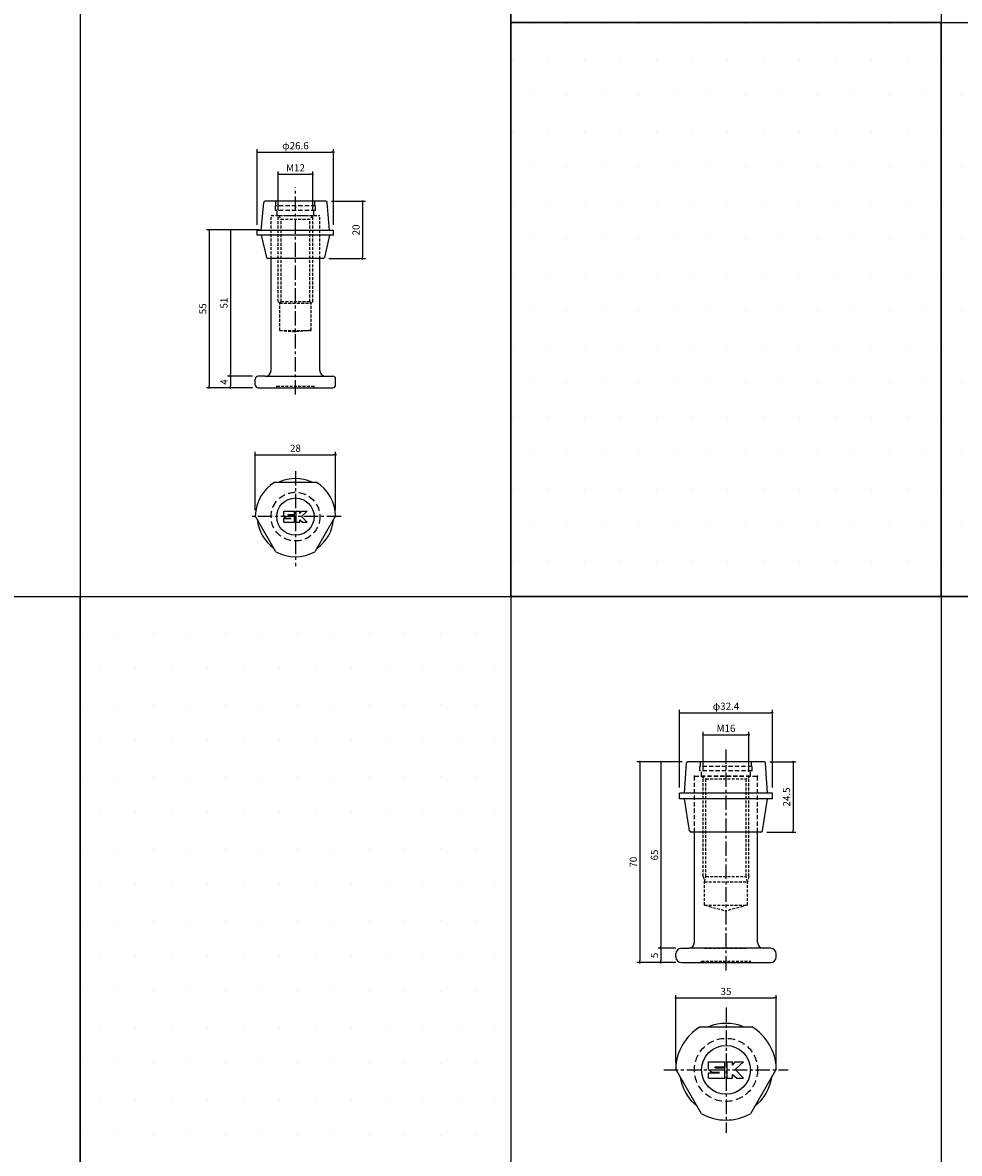
# Model space of a CAD drawing. Extents: x -10825 to -6147, y -11264 to 6843.
# Drawn here: x -9889 to -9563, y -2488 to -2094 of the extents above; entities that cross this region are included whole.
import ezdxf

# ---------------------------------------------------------------- set-up
doc = ezdxf.new("R2010")
doc.units = 0
doc.header["$LTSCALE"] = 2
doc.header["$MEASUREMENT"] = 0
doc.linetypes.add('CENTER', pattern=[2, 1.25, -0.25, 0.25, -0.25])
doc.linetypes.add('HIDDEN', pattern=[0.375, 0.25, -0.125])
doc.layers.get('0').update_dxf_attribs({"linetype": 'CONTINUOUS'})
doc.layers.get('DEFPOINTS').update_dxf_attribs({"linetype": 'CONTINUOUS'})
for name, color, linetype in [('中心線', 4, 'CENTER'), ('図枠', 3, 'CONTINUOUS'), ('外形線', 7, 'CONTINUOUS'), ('寸法線', 6, 'CONTINUOUS'), ('破線', 5, 'HIDDEN'), ('補助線', 5, 'CONTINUOUS')]:
    doc.layers.add(name, color=color, linetype=linetype)
doc.styles.add('ITALICC', font='italicc', dxfattribs={"height": 2})
doc.styles.get("Standard").update_dxf_attribs({"font": 'TXT.shx', "width": 0.8, "bigfont": 'EXTFONT.shx'})
doc.dimstyles.new('GEN-ISO', dxfattribs={"dimscale": 20, "dimtxt": 3.5, "dimasz": 2.5, "dimexe": 2, "dimexo": 1, "dimgap": 1.5, "dimtad": 1, "dimdec": 4, "dimdsep": 46, "dimtxsty": 'ITALICC', "dimcen": 2, "dimclrt": 7, "dimadec": 0, "dimazin": 0, "dimtp": 0.1, "dimtm": 0.1, "dimtfac": 0.7, "dimtdec": 4, "dimtmove": 2, "dimatfit": 3, "dimfxl": 1, "dimtolj": 1, "dimarcsym": 0})

# ---------------------------------------------------------------- blocks, each defined once
blk = doc.blocks.new('_DOT')
at = {"color": 0, "linetype": 'ByBlock'}
blk.add_line((-0.5, 0), (-1, 0), dxfattribs=at)
at = {"color": 0, "linetype": 'ByBlock', "const_width": 0.5}
blk.add_lwpolyline([(-0.25, 0, 1), (0.25, 0, 1)], format="xyb", close=True, dxfattribs=at)
blk = doc.blocks.new('*D1524')
at = {"layer": 'DEFPOINTS', "color": 0, "ltscale": 3, "transparency": 16777216}
for p in [(-9788.38, -2146.43), (-9800.38, -2161.05), (-9788.38, -2161.05)]:
    blk.add_point(p, dxfattribs=at)
at = {"layer": '寸法線', "ltscale": 3, "transparency": 16777216}
for p, q in [((-9800.38, -2159.05), (-9800.38, -2145.43)), ((-9799.68, -2146.43), (-9789.08, -2146.43)), ((-9788.38, -2159.05), (-9788.38, -2145.43))]:
    blk.add_line(p, q, dxfattribs=at)
at = {"layer": '寸法線', "ltscale": 3, "transparency": 16777216, "xscale": 0.7, "yscale": 0.7, "zscale": 0.7, "rotation": 180}
blk.add_blockref('_DOT', (-9800.38, -2146.43), dxfattribs=at)
at = {"layer": '寸法線', "ltscale": 3, "transparency": 16777216, "xscale": 0.7, "yscale": 0.7, "zscale": 0.7}
blk.add_blockref('_DOT', (-9788.38, -2146.43), dxfattribs=at)
at = {"layer": '寸法線', "color": 142, "ltscale": 3, "transparency": 16777216, "insert": (-9794.38, -2144.18), "char_height": 2.5, "attachment_point": 5}
blk.add_mtext('\\A1;M12', dxfattribs=at)
blk = doc.blocks.new('DOT')
at = {"color": 0, "linetype": 'ByBlock'}
blk.add_line((-0.5, 0), (-1, 0), dxfattribs=at)
at = {"color": 0, "linetype": 'ByBlock', "const_width": 0.5}
blk.add_lwpolyline([(-0.25, 0, 1), (0.25, 0, 1)], format="xyb", close=True, dxfattribs=at)
blk = doc.blocks.new('*D1525')
at = {"layer": 'DEFPOINTS', "color": 0, "ltscale": 3, "transparency": 16777216}
for p in [(-9781.08, -2138.72), (-9807.68, -2166.02), (-9781.08, -2166.02)]:
    blk.add_point(p, dxfattribs=at)
at = {"layer": '寸法線', "ltscale": 3, "transparency": 16777216}
for p, q in [((-9807.68, -2164.02), (-9807.68, -2137.72)), ((-9806.98, -2138.72), (-9781.78, -2138.72)), ((-9781.08, -2164.02), (-9781.08, -2137.72))]:
    blk.add_line(p, q, dxfattribs=at)
at = {"layer": '寸法線', "ltscale": 3, "transparency": 16777216, "xscale": 0.7, "yscale": 0.7, "zscale": 0.7, "rotation": 180}
blk.add_blockref('_DOT', (-9807.68, -2138.72), dxfattribs=at)
at = {"layer": '寸法線', "ltscale": 3, "transparency": 16777216, "xscale": 0.7, "yscale": 0.7, "zscale": 0.7}
blk.add_blockref('_DOT', (-9781.08, -2138.72), dxfattribs=at)
at = {"layer": '寸法線', "color": 142, "ltscale": 3, "transparency": 16777216, "insert": (-9794.38, -2136.47), "char_height": 2.5, "attachment_point": 5}
blk.add_mtext('\\A1;φ26.6', dxfattribs=at)
blk = doc.blocks.new('*D1526')
at = {"layer": 'DEFPOINTS', "color": 0, "ltscale": 3, "transparency": 16777216}
for p in [(-9804.92, -2165.82), (-9817.05, -2216.82), (-9807.38, -2216.82)]:
    blk.add_point(p, dxfattribs=at)
at = {"layer": '寸法線', "ltscale": 3, "transparency": 16777216}
for p, q in [((-9806.92, -2165.82), (-9818.05, -2165.82)), ((-9817.05, -2166.52), (-9817.05, -2216.12)), ((-9809.38, -2216.82), (-9818.05, -2216.82))]:
    blk.add_line(p, q, dxfattribs=at)
at = {"layer": '寸法線', "ltscale": 3, "transparency": 16777216, "xscale": 0.7, "yscale": 0.7, "zscale": 0.7}
for p, rotation in [((-9817.05, -2165.82), 90), ((-9817.05, -2216.82), 270)]:
    blk.add_blockref('_DOT', p, dxfattribs=dict(at, rotation=rotation))
at = {"layer": '寸法線', "color": 142, "ltscale": 3, "transparency": 16777216, "insert": (-9819.3, -2191.32), "char_height": 2.5, "attachment_point": 5, "rotation": 90}
blk.add_mtext('\\A1;51', dxfattribs=at)
blk = doc.blocks.new('*D1527')
at = {"layer": 'DEFPOINTS', "color": 0, "ltscale": 3, "transparency": 16777216}
for p in [(-9807.38, -2216.82), (-9817.05, -2220.82), (-9807.38, -2220.82)]:
    blk.add_point(p, dxfattribs=at)
at = {"layer": '寸法線', "ltscale": 3, "transparency": 16777216}
for p, q in [((-9809.38, -2216.82), (-9818.05, -2216.82)), ((-9817.05, -2217.52), (-9817.05, -2220.12)), ((-9809.38, -2220.82), (-9818.05, -2220.82))]:
    blk.add_line(p, q, dxfattribs=at)
at = {"layer": '寸法線', "ltscale": 3, "transparency": 16777216, "xscale": 0.7, "yscale": 0.7, "zscale": 0.7}
for p, rotation in [((-9817.05, -2216.82), 90), ((-9817.05, -2220.82), 270)]:
    blk.add_blockref('_DOT', p, dxfattribs=dict(at, rotation=rotation))
at = {"layer": '寸法線', "color": 142, "ltscale": 3, "transparency": 16777216, "insert": (-9819.3, -2218.82), "char_height": 2.5, "attachment_point": 5, "rotation": 90}
blk.add_mtext('\\A1;4', dxfattribs=at)
blk = doc.blocks.new('*D1528')
at = {"layer": 'DEFPOINTS', "color": 0, "ltscale": 3, "transparency": 16777216}
for p in [(-9804.92, -2165.82), (-9824.42, -2220.82), (-9807.38, -2220.82)]:
    blk.add_point(p, dxfattribs=at)
at = {"layer": '寸法線', "ltscale": 3, "transparency": 16777216}
for p, q in [((-9806.92, -2165.82), (-9825.42, -2165.82)), ((-9824.42, -2166.52), (-9824.42, -2220.12)), ((-9809.38, -2220.82), (-9825.42, -2220.82))]:
    blk.add_line(p, q, dxfattribs=at)
at = {"layer": '寸法線', "ltscale": 3, "transparency": 16777216, "xscale": 0.7, "yscale": 0.7, "zscale": 0.7}
for p, rotation in [((-9824.42, -2165.82), 90), ((-9824.42, -2220.82), 270)]:
    blk.add_blockref('_DOT', p, dxfattribs=dict(at, rotation=rotation))
at = {"layer": '寸法線', "color": 142, "ltscale": 3, "transparency": 16777216, "insert": (-9826.67, -2193.32), "char_height": 2.5, "attachment_point": 5, "rotation": 90}
blk.add_mtext('\\A1;55', dxfattribs=at)
blk = doc.blocks.new('*D1529')
at = {"layer": 'DEFPOINTS', "color": 0, "ltscale": 3, "transparency": 16777216}
for p in [(-9783.84, -2155.82), (-9784.78, -2175.82), (-9771.02, -2175.82)]:
    blk.add_point(p, dxfattribs=at)
at = {"layer": '寸法線', "ltscale": 3, "transparency": 16777216}
for p, q in [((-9781.84, -2155.82), (-9770.02, -2155.82)), ((-9771.02, -2156.52), (-9771.02, -2175.12)), ((-9782.78, -2175.82), (-9770.02, -2175.82))]:
    blk.add_line(p, q, dxfattribs=at)
at = {"layer": '寸法線', "ltscale": 3, "transparency": 16777216, "xscale": 0.7, "yscale": 0.7, "zscale": 0.7}
for p, rotation in [((-9771.02, -2155.82), 90), ((-9771.02, -2175.82), 270)]:
    blk.add_blockref('_DOT', p, dxfattribs=dict(at, rotation=rotation))
at = {"layer": '寸法線', "color": 142, "ltscale": 3, "transparency": 16777216, "insert": (-9773.27, -2165.82), "char_height": 2.5, "attachment_point": 5, "rotation": 90}
blk.add_mtext('\\A1;20', dxfattribs=at)
blk = doc.blocks.new('*D1530')
at = {"layer": 'DEFPOINTS', "color": 0, "ltscale": 3, "transparency": 16777216}
for p in [(-9780.38, -2244.16), (-9808.38, -2265.5), (-9780.38, -2265.5)]:
    blk.add_point(p, dxfattribs=at)
at = {"layer": '寸法線', "ltscale": 3, "transparency": 16777216}
for p, q in [((-9808.38, -2263.5), (-9808.38, -2243.16)), ((-9807.68, -2244.16), (-9781.08, -2244.16)), ((-9780.38, -2263.5), (-9780.38, -2243.16))]:
    blk.add_line(p, q, dxfattribs=at)
at = {"layer": '寸法線', "ltscale": 3, "transparency": 16777216, "xscale": 0.7, "yscale": 0.7, "zscale": 0.7, "rotation": 180}
blk.add_blockref('_DOT', (-9808.38, -2244.16), dxfattribs=at)
at = {"layer": '寸法線', "ltscale": 3, "transparency": 16777216, "xscale": 0.7, "yscale": 0.7, "zscale": 0.7}
blk.add_blockref('_DOT', (-9780.38, -2244.16), dxfattribs=at)
at = {"layer": '寸法線', "color": 142, "ltscale": 3, "transparency": 16777216, "insert": (-9794.38, -2241.91), "char_height": 2.5, "attachment_point": 5}
blk.add_mtext('\\A1;28', dxfattribs=at)
blk = doc.blocks.new('*D1538')
at = {"layer": 'DEFPOINTS', "color": 0, "ltscale": 3, "transparency": 16777216}
for p in [(-9636.38, -2341.79), (-9652.38, -2356.41), (-9636.38, -2356.68)]:
    blk.add_point(p, dxfattribs=at)
at = {"layer": '寸法線', "ltscale": 3, "transparency": 16777216}
for p, q in [((-9652.38, -2354.41), (-9652.38, -2340.79)), ((-9636.38, -2354.68), (-9636.38, -2340.79)), ((-9651.68, -2341.79), (-9637.08, -2341.79))]:
    blk.add_line(p, q, dxfattribs=at)
at = {"layer": '寸法線', "ltscale": 3, "transparency": 16777216, "xscale": 0.7, "yscale": 0.7, "zscale": 0.7, "rotation": 180}
blk.add_blockref('_DOT', (-9652.38, -2341.79), dxfattribs=at)
at = {"layer": '寸法線', "ltscale": 3, "transparency": 16777216, "xscale": 0.7, "yscale": 0.7, "zscale": 0.7}
blk.add_blockref('_DOT', (-9636.38, -2341.79), dxfattribs=at)
at = {"layer": '寸法線', "color": 142, "ltscale": 3, "transparency": 16777216, "insert": (-9644.38, -2339.54), "char_height": 2.5, "attachment_point": 5}
blk.add_mtext('\\A1;M16', dxfattribs=at)
blk = doc.blocks.new('*D1539')
at = {"layer": 'DEFPOINTS', "color": 0, "ltscale": 3, "transparency": 16777216}
for p in [(-9628.18, -2334.08), (-9660.58, -2362.18), (-9628.18, -2362.18)]:
    blk.add_point(p, dxfattribs=at)
at = {"layer": '寸法線', "ltscale": 3, "transparency": 16777216}
for p, q in [((-9660.58, -2360.18), (-9660.58, -2333.08)), ((-9628.18, -2360.18), (-9628.18, -2333.08)), ((-9659.88, -2334.08), (-9628.88, -2334.08))]:
    blk.add_line(p, q, dxfattribs=at)
at = {"layer": '寸法線', "ltscale": 3, "transparency": 16777216, "xscale": 0.7, "yscale": 0.7, "zscale": 0.7, "rotation": 180}
blk.add_blockref('_DOT', (-9660.58, -2334.08), dxfattribs=at)
at = {"layer": '寸法線', "ltscale": 3, "transparency": 16777216, "xscale": 0.7, "yscale": 0.7, "zscale": 0.7}
blk.add_blockref('_DOT', (-9628.18, -2334.08), dxfattribs=at)
at = {"layer": '寸法線', "color": 142, "ltscale": 3, "transparency": 16777216, "insert": (-9644.38, -2331.83), "char_height": 2.5, "attachment_point": 5}
blk.add_mtext('\\A1;φ32.4', dxfattribs=at)
blk = doc.blocks.new('*D1540')
at = {"layer": 'DEFPOINTS', "color": 0, "ltscale": 3, "transparency": 16777216}
for p in [(-9657.66, -2351.18), (-9667.05, -2416.18), (-9659.88, -2416.18)]:
    blk.add_point(p, dxfattribs=at)
at = {"layer": '寸法線', "ltscale": 3, "transparency": 16777216}
for p, q in [((-9659.66, -2351.18), (-9668.05, -2351.18)), ((-9667.05, -2351.88), (-9667.05, -2415.48)), ((-9661.88, -2416.18), (-9668.05, -2416.18))]:
    blk.add_line(p, q, dxfattribs=at)
at = {"layer": '寸法線', "ltscale": 3, "transparency": 16777216, "xscale": 0.7, "yscale": 0.7, "zscale": 0.7}
for p, rotation in [((-9667.05, -2351.18), 90), ((-9667.05, -2416.18), 270)]:
    blk.add_blockref('_DOT', p, dxfattribs=dict(at, rotation=rotation))
at = {"layer": '寸法線', "color": 142, "ltscale": 3, "transparency": 16777216, "insert": (-9669.3, -2383.68), "char_height": 2.5, "attachment_point": 5, "rotation": 90}
blk.add_mtext('\\A1;65', dxfattribs=at)
blk = doc.blocks.new('*D1541')
at = {"layer": 'DEFPOINTS', "color": 0, "ltscale": 3, "transparency": 16777216}
for p in [(-9659.88, -2416.18), (-9667.05, -2421.18), (-9659.88, -2421.18)]:
    blk.add_point(p, dxfattribs=at)
at = {"layer": '寸法線', "ltscale": 3, "transparency": 16777216}
for p, q in [((-9661.88, -2416.18), (-9668.05, -2416.18)), ((-9667.05, -2416.88), (-9667.05, -2420.48)), ((-9661.88, -2421.18), (-9668.05, -2421.18))]:
    blk.add_line(p, q, dxfattribs=at)
at = {"layer": '寸法線', "ltscale": 3, "transparency": 16777216, "xscale": 0.7, "yscale": 0.7, "zscale": 0.7}
for p, rotation in [((-9667.05, -2416.18), 90), ((-9667.05, -2421.18), 270)]:
    blk.add_blockref('_DOT', p, dxfattribs=dict(at, rotation=rotation))
at = {"layer": '寸法線', "color": 142, "ltscale": 3, "transparency": 16777216, "insert": (-9669.3, -2418.68), "char_height": 2.5, "attachment_point": 5, "rotation": 90}
blk.add_mtext('\\A1;5', dxfattribs=at)
blk = doc.blocks.new('*D1542')
at = {"layer": 'DEFPOINTS', "color": 0, "ltscale": 3, "transparency": 16777216}
for p in [(-9657.66, -2351.18), (-9674.42, -2421.18), (-9659.88, -2421.18)]:
    blk.add_point(p, dxfattribs=at)
at = {"layer": '寸法線', "ltscale": 3, "transparency": 16777216}
for p, q in [((-9659.66, -2351.18), (-9675.42, -2351.18)), ((-9674.42, -2351.88), (-9674.42, -2420.48)), ((-9661.88, -2421.18), (-9675.42, -2421.18))]:
    blk.add_line(p, q, dxfattribs=at)
at = {"layer": '寸法線', "ltscale": 3, "transparency": 16777216, "xscale": 0.7, "yscale": 0.7, "zscale": 0.7}
for p, rotation in [((-9674.42, -2351.18), 90), ((-9674.42, -2421.18), 270)]:
    blk.add_blockref('_DOT', p, dxfattribs=dict(at, rotation=rotation))
at = {"layer": '寸法線', "color": 142, "ltscale": 3, "transparency": 16777216, "insert": (-9676.67, -2386.18), "char_height": 2.5, "attachment_point": 5, "rotation": 90}
blk.add_mtext('\\A1;70', dxfattribs=at)
blk = doc.blocks.new('*D1543')
at = {"layer": 'DEFPOINTS', "color": 0, "ltscale": 3, "transparency": 16777216}
for p in [(-9631.1, -2351.18), (-9632.2, -2375.73), (-9621.02, -2375.73)]:
    blk.add_point(p, dxfattribs=at)
at = {"layer": '寸法線', "ltscale": 3, "transparency": 16777216}
for p, q in [((-9629.1, -2351.18), (-9620.02, -2351.18)), ((-9621.02, -2351.88), (-9621.02, -2375.03)), ((-9630.2, -2375.73), (-9620.02, -2375.73))]:
    blk.add_line(p, q, dxfattribs=at)
at = {"layer": '寸法線', "ltscale": 3, "transparency": 16777216, "xscale": 0.7, "yscale": 0.7, "zscale": 0.7}
for p, rotation in [((-9621.02, -2351.18), 90), ((-9621.02, -2375.73), 270)]:
    blk.add_blockref('_DOT', p, dxfattribs=dict(at, rotation=rotation))
at = {"layer": '寸法線', "color": 142, "ltscale": 3, "transparency": 16777216, "insert": (-9623.27, -2363.46), "char_height": 2.5, "attachment_point": 5, "rotation": 90}
blk.add_mtext('\\A1;24.5', dxfattribs=at)
blk = doc.blocks.new('*D1544')
at = {"layer": 'DEFPOINTS', "color": 0, "ltscale": 3, "transparency": 16777216}
for p in [(-9626.91, -2433.51), (-9661.88, -2458.21), (-9626.91, -2458.31)]:
    blk.add_point(p, dxfattribs=at)
at = {"layer": '寸法線', "ltscale": 3, "transparency": 16777216}
for p, q in [((-9661.88, -2456.21), (-9661.88, -2432.51)), ((-9661.18, -2433.51), (-9627.61, -2433.51)), ((-9626.91, -2456.31), (-9626.91, -2432.51))]:
    blk.add_line(p, q, dxfattribs=at)
at = {"layer": '寸法線', "ltscale": 3, "transparency": 16777216, "xscale": 0.7, "yscale": 0.7, "zscale": 0.7, "rotation": 180}
blk.add_blockref('_DOT', (-9661.88, -2433.51), dxfattribs=at)
at = {"layer": '寸法線', "ltscale": 3, "transparency": 16777216, "xscale": 0.7, "yscale": 0.7, "zscale": 0.7}
blk.add_blockref('_DOT', (-9626.91, -2433.51), dxfattribs=at)
at = {"layer": '寸法線', "color": 142, "ltscale": 3, "transparency": 16777216, "insert": (-9644.39, -2431.26), "char_height": 2.5, "attachment_point": 5}
blk.add_mtext('\\A1;35', dxfattribs=at)

msp = doc.modelspace()

# ---------------------------------------------------------------- hatches: boundary and pattern name
at = {"layer": '寸法線', "ltscale": 3}
h = msp.add_hatch(dxfattribs=at)
h.set_pattern_fill('DOTS', color=11, scale=200)
h.set_pattern_definition([(0, (750, -7593.862), (6.25, 12.5), [0, -12.5])])
h.paths.add_polyline_path([(-9569.38, -1893.57), (-9719.38, -1893.57), (-9719.38, -2093.57), (-9569.38, -2093.57)])
h = msp.add_hatch(dxfattribs=at)
h.set_pattern_fill('DOTS', color=11, scale=200)
h.set_pattern_definition([(0, (750, -7793.862), (6.25, 12.5), [0, -12.5])])
h.paths.add_polyline_path([(-9569.38, -2093.57), (-9719.38, -2093.57), (-9719.38, -2293.57), (-9569.38, -2293.57)])
h = msp.add_hatch(dxfattribs=at)
h.set_pattern_fill('DOTS', color=11, scale=200)
h.set_pattern_definition([(0, (900, -7793.862), (6.25, 12.5), [0, -12.5])])
h.paths.add_polyline_path([(-9419.38, -2093.57), (-9569.38, -2093.57), (-9569.38, -2293.57), (-9419.38, -2293.57)])
h = msp.add_hatch(dxfattribs=at)
h.set_pattern_fill('DOTS', color=11, scale=200)
h.set_pattern_definition([(0, (600, -7993.862), (6.25, 12.5), [0, -12.5])])
h.paths.add_polyline_path([(-9719.38, -2293.57), (-9869.38, -2293.57), (-9869.38, -2493.57), (-9719.38, -2493.57)])

# ---------------------------------------------------------------- linework, layer by layer
at = {"layer": '中心線', "ltscale": 2}
for p, q in [((-9794.38, -2223.18), (-9794.38, -2151.06)), ((-9794.38, -2249.85), (-9794.38, -2282.96)), ((-9778.48, -2265.75), (-9810.28, -2265.75)), ((-9644.38, -2423.95), (-9644.38, -2346.72)), ((-9644.38, -2436.89), (-9644.38, -2480.25)), ((-9666.06, -2458.57), (-9622.7, -2458.57))]:
    msp.add_line(p, q, dxfattribs=at)
at = {"layer": '図枠', "ltscale": 3}
for p, q in [((-9869.38, -1574.98), (-9869.38, -3693.57)), ((-9719.38, -1574.98), (-9719.38, -3693.57)), ((-9569.38, -1574.98), (-9569.38, -3493.57)), ((-10825.14, -2293.57), (-9269.38, -2293.57))]:
    msp.add_line(p, q, dxfattribs=at)
for points in [[(-9719.38, -1893.57), (-9569.38, -1893.57), (-9569.38, -2093.57), (-9719.38, -2093.57)], [(-9719.38, -2093.57), (-9569.38, -2093.57), (-9569.38, -2293.57), (-9719.38, -2293.57)], [(-9569.38, -2093.57), (-9419.38, -2093.57), (-9419.38, -2293.57), (-9569.38, -2293.57)], [(-9869.38, -2293.57), (-9719.38, -2293.57), (-9719.38, -2493.57), (-9869.38, -2493.57)]]:
    msp.add_lwpolyline(points, close=True, dxfattribs=at)
at = {"layer": '外形線', "ltscale": 3}
for p, q in [((-9806.28, -2166.02), (-9805.42, -2156.27)), ((-9783.84, -2155.82), (-9804.92, -2155.82)), ((-9782.48, -2166.02), (-9783.34, -2156.27)), ((-9781.08, -2166.02), (-9807.68, -2166.02)), ((-9807.68, -2167.62), (-9807.68, -2166.02)), ((-9781.08, -2167.62), (-9781.08, -2166.02)), ((-9781.08, -2167.62), (-9807.68, -2167.62)), ((-9806.28, -2167.62), (-9804.47, -2175.43)), ((-9782.48, -2167.62), (-9784.29, -2175.43)), ((-9784.78, -2175.82), (-9803.98, -2175.82)), ((-9658.88, -2362.18), (-9658.16, -2351.65)), ((-9631.1, -2351.18), (-9657.66, -2351.18)), ((-9629.88, -2362.18), (-9630.6, -2351.65)), ((-9628.18, -2362.18), (-9660.58, -2362.18)), ((-9660.58, -2364.08), (-9660.58, -2362.18)), ((-9628.18, -2364.08), (-9660.58, -2364.08)), ((-9657.05, -2375.31), (-9658.88, -2364.08)), ((-9631.71, -2375.31), (-9629.88, -2364.08)), ((-9628.18, -2364.08), (-9628.18, -2362.18)), ((-9632.2, -2375.73), (-9656.55, -2375.73))]:
    msp.add_line(p, q, dxfattribs=at)
at = {"layer": '外形線'}
for p, q in [((-9802.88, -2214.82), (-9802.88, -2175.82)), ((-9785.88, -2214.82), (-9785.88, -2175.82)), ((-9808.38, -2219.82), (-9808.38, -2217.82)), ((-9804.88, -2216.82), (-9807.38, -2216.82)), ((-9804.88, -2216.82), (-9784.23, -2216.82)), ((-9784.23, -2216.82), (-9781.38, -2216.82)), ((-9780.38, -2219.82), (-9780.38, -2217.82)), ((-9807.38, -2220.82), (-9781.38, -2220.82)), ((-9801.59, -2253.75), (-9787.17, -2253.75)), ((-9801.17, -2277.99), (-9808.38, -2265.5)), ((-9798.48, -2263.85), (-9794.68, -2263.85)), ((-9798.48, -2265.65), (-9798.48, -2263.85)), ((-9798.48, -2265.65), (-9797.68, -2266.25)), ((-9796.88, -2265.05), (-9794.68, -2265.05)), ((-9796.88, -2265.25), (-9796.88, -2265.05)), ((-9796.88, -2265.25), (-9794.68, -2265.25)), ((-9794.68, -2265.05), (-9794.68, -2263.85)), ((-9794.68, -2267.65), (-9794.68, -2265.25)), ((-9794.08, -2267.65), (-9794.08, -2263.85)), ((-9794.08, -2263.85), (-9792.88, -2263.85)), ((-9792.88, -2264.65), (-9792.28, -2263.85)), ((-9792.88, -2264.65), (-9792.88, -2263.85)), ((-9792.28, -2263.85), (-9790.28, -2263.85)), ((-9790.28, -2263.85), (-9792.28, -2265.65)), ((-9792.28, -2265.65), (-9790.28, -2267.65)), ((-9780.38, -2265.5), (-9787.59, -2277.99)), ((-9798.48, -2267.65), (-9798.48, -2266.45)), ((-9798.48, -2266.45), (-9795.88, -2266.45)), ((-9798.48, -2267.65), (-9794.68, -2267.65)), ((-9797.68, -2266.25), (-9795.88, -2266.25)), ((-9794.08, -2267.65), (-9792.88, -2267.65)), ((-9792.88, -2266.85), (-9791.88, -2267.65)), ((-9792.88, -2267.65), (-9792.88, -2266.85)), ((-9791.88, -2267.65), (-9790.28, -2267.65))]:
    msp.add_line(p, q, dxfattribs=at)
at = {"layer": '外形線', "ltscale": 2}
for p, q in [((-9655.38, -2414.18), (-9655.38, -2375.73)), ((-9633.38, -2414.18), (-9633.38, -2375.73)), ((-9661.88, -2419.18), (-9661.88, -2418.18)), ((-9659.88, -2416.18), (-9657.38, -2416.18)), ((-9628.88, -2416.18), (-9657.38, -2416.18)), ((-9626.88, -2419.18), (-9626.88, -2418.18)), ((-9659.88, -2421.18), (-9628.88, -2421.18)), ((-9653.39, -2443.57), (-9635.37, -2443.57)), ((-9652.86, -2473.87), (-9661.85, -2458.31)), ((-9626.91, -2458.31), (-9635.9, -2473.87))]:
    msp.add_line(p, q, dxfattribs=at)
at = {"layer": '外形線'}
msp.add_circle((-9794.38, -2265.75), 6.5, dxfattribs=at)
at = {"layer": '外形線', "ltscale": 3}
msp.add_circle((-9644.38, -2458.57), 8.5, dxfattribs=at)
for centre, radius, start, end in [((-9804.92, -2156.32), 0.5, 90, 174.9575), ((-9783.84, -2156.32), 0.5, 5.0425, 90), ((-9803.98, -2175.32), 0.5, 193.0456, 270), ((-9784.78, -2175.32), 0.5, 270, 346.9544), ((-9794.38, -2265.75), 13.3, 64.4562, 115.5438), ((-9794.38, -2265.75), 13.3, 184.4562, 235.5438), ((-9794.38, -2265.75), 13.3, 304.4562, 355.5438), ((-9657.66, -2351.68), 0.5, 90, 176.0995), ((-9631.1, -2351.68), 0.5, 3.9005, 90), ((-9656.55, -2375.23), 0.5, 189.2628, 270), ((-9632.2, -2375.23), 0.5, 270, 350.7372), ((-9644.38, -2458.57), 16.2, 67.8084, 112.1916), ((-9644.38, -2458.57), 16.2, 187.8084, 232.1916), ((-9644.38, -2458.57), 16.2, 307.8084, 352.1916)]:
    msp.add_arc(centre, radius, start, end, dxfattribs=at)
at = {"layer": '外形線'}
for centre, radius, start, end in [((-9804.88, -2214.82), 2, 270, 0), ((-9783.88, -2214.82), 2, 180, 270), ((-9807.38, -2217.82), 1, 90, 180), ((-9781.38, -2217.82), 1, 0, 90), ((-9807.38, -2219.82), 1, 180, 270), ((-9781.38, -2219.82), 1, 270, 0), ((-9794.38, -2265.75), 14, 121.0027, 178.9973), ((-9794.38, -2265.75), 14, 1.0027, 58.9973), ((-9794.38, -2265.75), 14, 241.0027, 298.9973)]:
    msp.add_arc(centre, radius, start, end, dxfattribs=at)
at = {"layer": '外形線', "ltscale": 2}
for centre, radius, start, end in [((-9657.38, -2414.18), 2, 270, 0), ((-9631.38, -2414.18), 2, 180, 270), ((-9659.88, -2418.18), 2, 90, 180), ((-9659.88, -2419.18), 2, 180, 270), ((-9628.88, -2418.18), 2, 0, 90), ((-9628.88, -2419.18), 2, 270, 0), ((-9644.38, -2458.57), 17.5, 121.0027, 178.8141), ((-9644.38, -2458.57), 17.5, 1.1859, 58.9973), ((-9661.68, -2458.21), 0.2, 178.8141, 210), ((-9627.08, -2458.21), 0.2, 330, 1.1859), ((-9644.38, -2458.57), 17.5, 241.0027, 298.9973)]:
    msp.add_arc(centre, radius, start, end, dxfattribs=at)
for p in [(-9655.38, -2356.18), (-9655.38, -2356.18), (-9644.38, -2391.18), (-9644.38, -2480.25)]:
    msp.add_point(p, dxfattribs=at)
at = {"layer": '寸法線', "ltscale": 3}
for p in [(-9794.38, -2158.01), (-9644.38, -2352.51)]:
    msp.add_point(p, dxfattribs=at)
at = {"layer": '破線', "ltscale": 3}
for p, q in [((-9801.38, -2159.02), (-9801.38, -2157.47)), ((-9787.38, -2157.47), (-9801.38, -2157.47)), ((-9787.38, -2159.02), (-9801.38, -2159.02)), ((-9801.18, -2157.47), (-9801.18, -2155.82)), ((-9787.58, -2155.82), (-9801.18, -2155.82)), ((-9800.78, -2160.82), (-9800.78, -2159.02)), ((-9787.98, -2160.82), (-9787.98, -2159.02)), ((-9787.58, -2157.47), (-9787.58, -2155.82)), ((-9787.38, -2159.02), (-9787.38, -2157.47)), ((-9800.78, -2160.82), (-9787.98, -2160.82)), ((-9653.48, -2354.38), (-9653.48, -2352.83)), ((-9635.28, -2352.83), (-9653.48, -2352.83)), ((-9653.25, -2352.83), (-9653.25, -2351.18)), ((-9635.5, -2352.83), (-9635.5, -2351.18)), ((-9635.28, -2354.38), (-9635.28, -2352.83)), ((-9655.38, -2356.18), (-9633.38, -2356.18)), ((-9655.38, -2375.73), (-9655.38, -2356.18)), ((-9635.28, -2354.38), (-9653.48, -2354.38)), ((-9652.88, -2356.18), (-9652.88, -2354.38)), ((-9635.88, -2356.18), (-9652.88, -2356.18)), ((-9635.88, -2356.18), (-9635.88, -2354.38)), ((-9633.38, -2375.73), (-9633.38, -2356.18))]:
    msp.add_line(p, q, dxfattribs=at)
at = {"layer": '破線', "ltscale": 2}
for p, q in [((-9802.88, -2175.82), (-9802.88, -2160.82)), ((-9802.88, -2160.82), (-9785.88, -2160.82)), ((-9800.38, -2160.8), (-9799.38, -2162.05)), ((-9800.38, -2190.82), (-9800.38, -2161.07)), ((-9799.38, -2162.05), (-9789.38, -2162.05)), ((-9799.38, -2190.82), (-9799.38, -2162.07)), ((-9788.38, -2160.82), (-9789.38, -2162.05)), ((-9789.38, -2190.82), (-9789.38, -2162.07)), ((-9788.38, -2190.82), (-9788.38, -2161.07)), ((-9785.88, -2175.82), (-9785.88, -2160.82)), ((-9799.88, -2191.32), (-9800.38, -2190.82)), ((-9799.88, -2191.32), (-9799.38, -2190.82)), ((-9799.38, -2190.82), (-9789.38, -2190.82)), ((-9788.88, -2191.32), (-9789.38, -2190.82)), ((-9788.88, -2191.32), (-9788.38, -2190.82)), ((-9799.88, -2200.82), (-9799.88, -2191.32)), ((-9799.88, -2191.32), (-9788.88, -2191.32)), ((-9788.88, -2200.82), (-9788.88, -2191.32)), ((-9799.88, -2200.82), (-9788.88, -2200.82)), ((-9799.88, -2200.82), (-9794.38, -2201.32)), ((-9788.88, -2200.82), (-9794.38, -2201.32)), ((-9800.88, -2220.32), (-9787.88, -2220.32)), ((-9800.88, -2220.82), (-9800.88, -2220.32)), ((-9787.88, -2220.82), (-9787.88, -2220.32)), ((-9652.88, -2356.18), (-9651.38, -2357.18)), ((-9652.38, -2391.18), (-9652.38, -2356.52)), ((-9635.88, -2356.18), (-9637.38, -2357.18)), ((-9636.38, -2391.18), (-9636.38, -2356.52)), ((-9651.38, -2357.18), (-9637.38, -2357.18)), ((-9651.38, -2391.18), (-9651.38, -2357.18)), ((-9637.38, -2391.18), (-9637.38, -2357.18)), ((-9652.38, -2391.18), (-9651.88, -2393.05)), ((-9651.88, -2393.05), (-9651.38, -2391.18)), ((-9651.38, -2391.18), (-9637.38, -2391.18)), ((-9636.88, -2393.05), (-9637.38, -2391.18)), ((-9636.38, -2391.18), (-9636.88, -2393.05)), ((-9651.88, -2401.18), (-9651.88, -2393.05)), ((-9651.88, -2393.05), (-9636.88, -2393.05)), ((-9636.88, -2401.18), (-9636.88, -2393.05)), ((-9651.88, -2401.18), (-9636.88, -2401.18)), ((-9651.88, -2401.18), (-9644.38, -2403.19)), ((-9636.88, -2401.18), (-9644.38, -2403.19)), ((-9651.88, -2416.18), (-9636.88, -2416.18)), ((-9652.88, -2420.68), (-9635.88, -2420.68)), ((-9652.88, -2421.18), (-9652.88, -2420.68)), ((-9635.88, -2421.18), (-9635.88, -2420.68))]:
    msp.add_line(p, q, dxfattribs=at)
at = {"layer": '破線', "ltscale": 5}
for centre, radius in [((-9794.38, -2265.75), 8.5), ((-9644.38, -2458.57), 11)]:
    msp.add_circle(centre, radius, dxfattribs=at)
at = {"layer": '破線', "ltscale": 3}
msp.add_point((-9633.38, -2356.18), dxfattribs=at)
msp.add_point((-9633.38, -2356.18), dxfattribs=at)
at = {"layer": '補助線', "ltscale": 2}
for p, q in [((-9650.53, -2458.42), (-9650.53, -2455.72)), ((-9650.53, -2455.72), (-9644.83, -2455.72)), ((-9650.53, -2458.42), (-9649.33, -2459.32)), ((-9648.13, -2457.82), (-9648.13, -2457.52)), ((-9648.13, -2457.52), (-9644.83, -2457.52)), ((-9648.13, -2457.82), (-9644.83, -2457.82)), ((-9644.83, -2457.52), (-9644.83, -2455.72)), ((-9644.83, -2461.42), (-9644.83, -2457.82)), ((-9643.93, -2455.72), (-9642.13, -2455.72)), ((-9643.93, -2461.42), (-9643.93, -2455.72)), ((-9642.13, -2456.92), (-9642.13, -2455.72)), ((-9642.13, -2456.92), (-9641.23, -2455.72)), ((-9638.23, -2455.72), (-9641.23, -2458.42)), ((-9641.23, -2455.72), (-9638.23, -2455.72)), ((-9641.23, -2458.42), (-9638.23, -2461.42)), ((-9650.53, -2459.62), (-9646.63, -2459.62)), ((-9650.53, -2461.42), (-9650.53, -2459.62)), ((-9650.53, -2461.42), (-9644.83, -2461.42)), ((-9649.33, -2459.32), (-9646.63, -2459.32)), ((-9643.93, -2461.42), (-9642.13, -2461.42)), ((-9642.13, -2461.42), (-9642.13, -2460.22)), ((-9642.13, -2460.22), (-9640.63, -2461.42)), ((-9640.63, -2461.42), (-9638.23, -2461.42))]:
    msp.add_line(p, q, dxfattribs=at)

# ---------------------------------------------------------------- dimensions: what is measured, and where the dimension line sits
at = {"layer": '寸法線', "ltscale": 3}
for base, p1, p2, text, picture, middle in [((-9781.08, -2138.72), (-9807.68, -2166.02), (-9781.08, -2166.02), 'φ<>', '*D1525', (-9794.38, -2136.47)), ((-9788.38, -2146.43), (-9800.38, -2161.05), (-9788.38, -2161.05), 'M<>', '*D1524', (-9794.38, -2144.18)), ((-9628.18, -2334.08), (-9660.58, -2362.18), (-9628.18, -2362.18), 'φ<>', '*D1539', (-9644.38, -2331.83)), ((-9636.38, -2341.79), (-9652.38, -2356.41), (-9636.38, -2356.68), 'M<>', '*D1538', (-9644.38, -2339.54))]:
    dim = msp.add_linear_dim(base=base, p1=p1, p2=p2, text=text, dimstyle='GEN-ISO', override={"dimscale": 1, "dimtxt": 2.5, "dimasz": 0.7, "dimexe": 1, "dimexo": 2, "dimgap": 1, "dimtad": 3, "dimdec": 1, "dimtxsty": 'STANDARD', "dimblk": 'DOT', "dimcen": 0, "dimclrd": 256, "dimclre": 256, "dimclrt": 142, "dimtdec": 1, "dimfxl": 0.5, "dimtzin": 0, "dimlwd": -1, "dimlwe": -1}, dxfattribs=at)
    dim.commit()
    dim.dimension.update_dxf_attribs({"geometry": picture, "text_midpoint": middle})
for base, p1, p2, picture, middle in [((-9771.02, -2175.82), (-9783.84, -2155.82), (-9784.78, -2175.82), '*D1529', (-9773.27, -2165.82)), ((-9824.42, -2220.82), (-9804.92, -2165.82), (-9807.38, -2220.82), '*D1528', (-9826.67, -2193.32)), ((-9817.05, -2216.82), (-9804.92, -2165.82), (-9807.38, -2216.82), '*D1526', (-9819.3, -2191.32)), ((-9817.05, -2220.82), (-9807.38, -2216.82), (-9807.38, -2220.82), '*D1527', (-9819.3, -2218.82)), ((-9674.42, -2421.18), (-9657.66, -2351.18), (-9659.88, -2421.18), '*D1542', (-9676.67, -2386.18)), ((-9667.05, -2416.18), (-9657.66, -2351.18), (-9659.88, -2416.18), '*D1540', (-9669.3, -2383.68)), ((-9621.01740982, -2375.7317235), (-9631.09671098, -2351.1817235), (-9632.20470194, -2375.7317235), '*D1543', (-9623.26740982, -2363.4567235)), ((-9667.05, -2421.18), (-9659.88, -2416.18), (-9659.88, -2421.18), '*D1541', (-9669.3, -2418.68))]:
    dim = msp.add_linear_dim(base=base, p1=p1, p2=p2, angle=90, dimstyle='GEN-ISO', override={"dimscale": 1, "dimtxt": 2.5, "dimasz": 0.7, "dimexe": 1, "dimexo": 2, "dimgap": 1, "dimtad": 3, "dimdec": 1, "dimtxsty": 'STANDARD', "dimblk": 'DOT', "dimcen": 0, "dimclrd": 256, "dimclre": 256, "dimclrt": 142, "dimtdec": 1, "dimfxl": 0.5, "dimtzin": 0, "dimlwd": -1, "dimlwe": -1}, dxfattribs=at)
    dim.commit()
    dim.dimension.update_dxf_attribs({"geometry": picture, "text_midpoint": middle})
for base, p1, p2, picture, middle in [((-9780.38, -2244.16), (-9808.38, -2265.5), (-9780.38, -2265.5), '*D1530', (-9794.38, -2241.91)), ((-9626.91, -2433.51), (-9661.88, -2458.21), (-9626.91, -2458.31), '*D1544', (-9644.39, -2431.26))]:
    dim = msp.add_linear_dim(base=base, p1=p1, p2=p2, dimstyle='GEN-ISO', override={"dimscale": 1, "dimtxt": 2.5, "dimasz": 0.7, "dimexe": 1, "dimexo": 2, "dimgap": 1, "dimtad": 3, "dimdec": 1, "dimtxsty": 'STANDARD', "dimblk": 'DOT', "dimcen": 0, "dimclrd": 256, "dimclre": 256, "dimclrt": 142, "dimtdec": 1, "dimfxl": 0.5, "dimtzin": 0, "dimlwd": -1, "dimlwe": -1}, dxfattribs=at)
    dim.commit()
    dim.dimension.update_dxf_attribs({"geometry": picture, "text_midpoint": middle})

doc.saveas('drawing.dxf')
